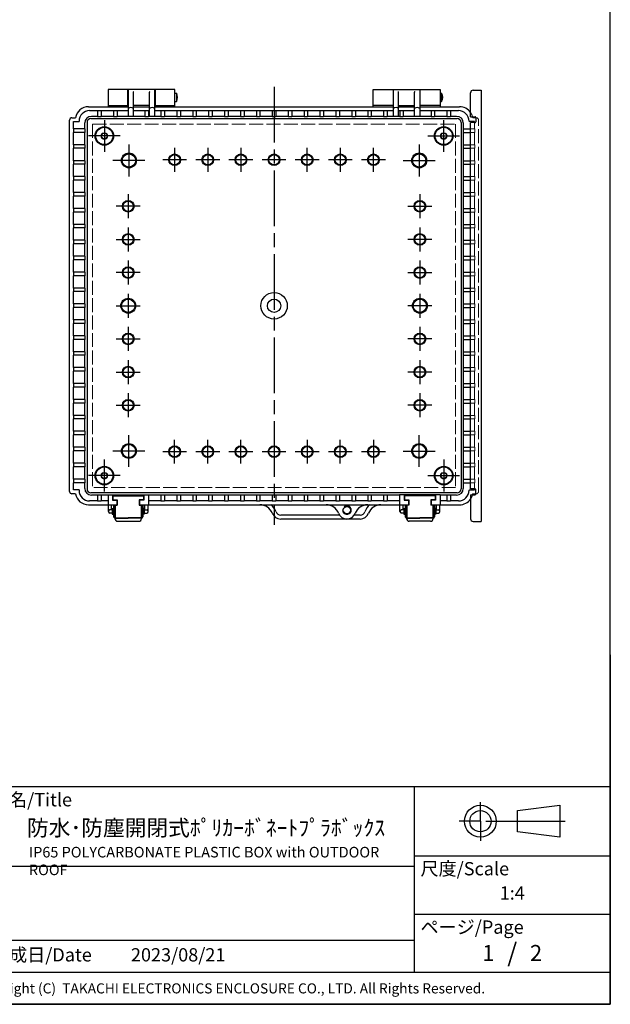
# Model space of a CAD drawing. Units: millimetres. Extents: x 0 to 3274, y 0 to 1120.
# Drawn here: x 1166 to 1612, y 0 to 742 of the extents above; entities that cross this region are included whole.
import ezdxf
from ezdxf.enums import TextEntityAlignment as Align

# ---------------------------------------------------------------- set-up
doc = ezdxf.new("R2010")
doc.units = ezdxf.units.MM
doc.header["$LTSCALE"] = 3.5
for name, pattern in [('AM_ISO02W050x2', [3.75, 3, -0.75]), ('AM_ISO08W050', [18, 12, -1.5, 3, -1.5]), ('gen7a', [6.875, 4.75, -0.875, 0.375, -0.875])]:
    doc.linetypes.add(name, pattern=pattern)
doc.layers.add('7A', color=4, linetype='gen7a')
doc.layers.add('RAHM2', color=1, linetype='Continuous')
for name, color, linetype, lineweight in [('AM_7', 4, 'AM_ISO08W050', 25), ('ﾄｯﾌﾟｶﾊﾞｰ', 7, 'Continuous', 25), ('ﾄｯﾌﾟｶﾊﾞｰ0', 7, 'AM_ISO02W050x2', 13), ('ﾎﾞﾃﾞｨｰ', 2, 'Continuous', 25), ('ﾎﾞﾃﾞｨｰ0', 2, 'AM_ISO02W050x2', 13), ('ﾗｯﾁ', 3, 'Continuous', 25), ('ﾗｯﾁ金具', 6, 'Continuous', 25), ('ﾙｰﾌ', 7, 'Continuous', 25)]:
    doc.layers.add(name, color=color, linetype=linetype, lineweight=lineweight)
doc.styles.get("Standard").update_dxf_attribs({"font": 'ISOCP.SHX', "bigfont": 'EXTFONT.SHX'})
doc.styles.add('takachi1', font='MS PGothic.ttf', dxfattribs={"height": 2.5})

# ---------------------------------------------------------------- blocks, each defined once
blk = doc.blocks.new('TK-A3')
blk.add_lwpolyline([(0, 0), (403, 0), (403, 280), (0, 280)], close=True)
blk = doc.blocks.new('TK-仕様書(和英併記)_221115')
for p, q in [((0, 41), (-193, 41)), ((-37, 41), (-37, 6)), ((0, 41), (0, 0)), ((-17.5, 36.5), (-9.5, 37.5)), ((-9.5, 37.5), (-9.5, 31.5)), ((-17.5, 32.5), (-17.5, 36.5)), ((-9.5, 31.5), (-17.5, 32.5)), ((-37, 28), (0, 28)), ((-193, 26), (-37, 26)), ((-37, 17), (0, 17)), ((-37, 12), (-193, 12)), ((0, 6), (-193, 6)), ((0, 0), (-193, 0))]:
    blk.add_line(p, q)
for radius in [3, 2]:
    blk.add_circle((-24.5, 34.5), radius)
at = {"layer": '7A'}
for p, q in [((-24.5, 34.5), (-24.5, 38.07)), ((-24.5, 34.5), (-28.5, 34.5)), ((-24.5, 34.5), (-24.5, 30.79)), ((-23.5, 34.5), (-8.5, 34.5))]:
    blk.add_line(p, q, dxfattribs=at)
at = {"insert": (-190, 3), "char_height": 1.9, "attachment_point": 4}
blk.add_mtext_dynamic_manual_height_columns('{\\fMS PGothic|b0|i0|c128|p50;本図面の著作権は株式会社タカチ電機工業に帰属します。\\fMS PGothic|b0|i0|c0|p50; / Copyright (C)\\~ TAKACHI ELECTRONICS \\fMS PGothic|b0|i0|c128|p50;ENCLOSURE CO., LTD. All Rights Reserved.}', width=170.539, gutter_width=15, heights=[0], dxfattribs=at)
for tag, height, p in [('品名', 3, (-110, 33.25)), ('TITLE', 2.5, (-110, 28.25)), ('型番', 3, (-110, 16.84))]:
    blk.add_attdef(tag, text='', height=height).set_placement(p, align=Align.MIDDLE_LEFT)
for tag, height, p in [('GEN-TITLE-SCA', 2.5, (-18.5, 20.65)), ('承認', 2.5, (-180.72, 16.84)), ('検図', 2.5, (-155.5, 16.84)), ('製図', 2.5, (-130.5, 16.84)), ('ページNO.', 3, (-23, 9.29)), ('総ページ数', 3, (-14, 9.29)), ('部品サイズ', 2.5, (-155.5, 9)), ('GEN-TITLE-DAT', 2.5, (-81.5, 9))]:
    blk.add_attdef(tag, text='', height=height).set_placement(p, align=Align.MIDDLE)
at = {"layer": 'RAHM2', "char_height": 2.5}
for s, insert, width, attachment_point in [('品名/Title', (-116.8, 39.8), 90, 1), ('尺度/Scale', (-35.8, 26.8), 20, 1), ('ページ/Page', (-35.8, 15.8), 20, 1), ('作成日/Date', (-116.8, 9), 17.8487, 4)]:
    blk.add_mtext(s, dxfattribs=dict(at, insert=insert, width=width, attachment_point=attachment_point))
at = {"layer": 'RAHM2', "color": 0, "insert": (-18.5, 9.29), "char_height": 3.5, "width": 4.4699, "attachment_point": 5}
blk.add_mtext('/', dxfattribs=at)

msp = doc.modelspace()

# ---------------------------------------------------------------- linework, layer by layer
at = {"color": 7}
msp.add_line((1612, 263.394), (1612, 164), dxfattribs=at)
at = {"layer": 'AM_7'}
for p, q in [((1358.326, 691.513), (1358.326, 361.513)), ((1230.326, 666.513), (1230.326, 642.513)), ((1486.326, 642.513), (1486.326, 666.513)), ((1242.326, 654.513), (1218.326, 654.513)), ((1474.326, 654.513), (1498.326, 654.513)), ((1248.826, 648.013), (1248.826, 624.013)), ((1467.826, 648.013), (1467.826, 624.013)), ((1283.326, 645.513), (1283.326, 627.513)), ((1308.326, 645.513), (1308.326, 627.513)), ((1333.326, 645.513), (1333.326, 627.513)), ((1383.326, 627.513), (1383.326, 645.513)), ((1408.326, 645.513), (1408.326, 627.513)), ((1433.326, 627.513), (1433.326, 645.513)), ((1260.826, 636.013), (1236.826, 636.013)), ((1292.326, 636.513), (1274.326, 636.513)), ((1317.326, 636.513), (1299.326, 636.513)), ((1342.326, 636.513), (1324.326, 636.513)), ((1367.326, 636.513), (1349.326, 636.513)), ((1392.326, 636.513), (1374.326, 636.513)), ((1417.326, 636.513), (1399.326, 636.513)), ((1442.326, 636.513), (1424.326, 636.513)), ((1455.826, 636.013), (1479.826, 636.013)), ((1248.326, 610.513), (1248.326, 592.513)), ((1468.326, 610.513), (1468.326, 592.513)), ((1257.326, 601.513), (1239.326, 601.513)), ((1459.326, 601.513), (1477.326, 601.513)), ((1248.326, 585.513), (1248.326, 567.513)), ((1468.326, 585.513), (1468.326, 567.513)), ((1239.326, 576.513), (1257.326, 576.513)), ((1477.326, 576.513), (1459.326, 576.513)), ((1248.326, 560.513), (1248.326, 542.513)), ((1468.326, 560.513), (1468.326, 542.513)), ((1257.326, 551.513), (1239.326, 551.513)), ((1459.326, 551.513), (1477.326, 551.513)), ((1248.326, 535.513), (1248.326, 517.513)), ((1468.326, 535.513), (1468.326, 517.513)), ((1239.326, 526.513), (1257.326, 526.513)), ((1477.326, 526.513), (1459.326, 526.513)), ((1248.326, 510.513), (1248.326, 492.513)), ((1468.326, 510.513), (1468.326, 492.513)), ((1239.326, 501.513), (1257.326, 501.513)), ((1477.326, 501.513), (1459.326, 501.513)), ((1248.326, 485.513), (1248.326, 467.513)), ((1468.326, 485.513), (1468.326, 467.513)), ((1239.326, 476.513), (1257.326, 476.513)), ((1477.326, 476.513), (1459.326, 476.513)), ((1248.326, 460.513), (1248.326, 442.513)), ((1468.326, 460.513), (1468.326, 442.513)), ((1239.326, 451.513), (1257.326, 451.513)), ((1477.326, 451.513), (1459.326, 451.513)), ((1248.826, 405.013), (1248.826, 429.013)), ((1283.326, 407.513), (1283.326, 425.513)), ((1308.326, 407.513), (1308.326, 425.513)), ((1333.326, 407.513), (1333.326, 425.513)), ((1383.326, 425.513), (1383.326, 407.513)), ((1408.326, 407.513), (1408.326, 425.513)), ((1433.326, 425.513), (1433.326, 407.513)), ((1467.826, 405.013), (1467.826, 429.013)), ((1260.826, 417.013), (1236.826, 417.013)), ((1292.326, 416.513), (1274.326, 416.513)), ((1317.326, 416.513), (1299.326, 416.513)), ((1342.326, 416.513), (1324.326, 416.513)), ((1367.326, 416.513), (1349.326, 416.513)), ((1392.326, 416.513), (1374.326, 416.513)), ((1417.326, 416.513), (1399.326, 416.513)), ((1442.326, 416.513), (1424.326, 416.513)), ((1455.826, 417.013), (1479.826, 417.013)), ((1230.326, 386.513), (1230.326, 410.513)), ((1486.326, 410.513), (1486.326, 386.513)), ((1242.326, 398.513), (1218.326, 398.513)), ((1474.326, 398.513), (1498.326, 398.513))]:
    msp.add_line(p, q, dxfattribs=at)
at = {"layer": 'ﾄｯﾌﾟｶﾊﾞｰ'}
for p, q in [((1248.076, 689.513), (1233.076, 689.513)), ((1233.076, 689.513), (1233.076, 676.513)), ((1248.076, 676.513), (1248.076, 689.513)), ((1283.576, 689.513), (1268.576, 689.513)), ((1268.576, 689.513), (1268.576, 676.513)), ((1283.576, 676.513), (1283.576, 689.513)), ((1433.076, 676.513), (1433.076, 689.513)), ((1433.076, 689.513), (1448.076, 689.513)), ((1448.076, 689.513), (1448.076, 676.513)), ((1468.576, 676.513), (1468.576, 689.513)), ((1468.576, 689.513), (1483.576, 689.513)), ((1483.576, 689.513), (1483.576, 676.513)), ((1233.076, 677.513), (1248.076, 677.513)), ((1268.576, 677.513), (1283.576, 677.513)), ((1448.076, 677.513), (1433.076, 677.513)), ((1483.576, 677.513), (1468.576, 677.513)), ((1393.326, 368.763), (1363.326, 368.763)), ((1393.326, 365.763), (1363.326, 365.763)), ((1407.713, 368.763), (1393.326, 368.763)), ((1423.326, 365.763), (1393.326, 365.763)), ((1423.326, 368.763), (1418.938, 368.763))]:
    msp.add_line(p, q, dxfattribs=at)
for centre, radius, start, end in [((1347.687, 366.513), 10, 20.990243, 90), ((1347.687, 366.513), 13, 20.990243, 50.284863), ((1363.326, 372.513), 3.75, 200.990243, 270), ((1423.326, 372.513), 3.75, 270, 339.009757), ((1438.964, 366.513), 13, 129.715137, 159.009757), ((1438.964, 366.513), 10, 90, 159.009757), ((1363.326, 372.513), 6.75, 200.990243, 270), ((1423.326, 372.513), 6.75, 270, 339.009757)]:
    msp.add_arc(centre, radius, start, end, dxfattribs=at)
at = {"layer": 'ﾄｯﾌﾟｶﾊﾞｰ0'}
msp.add_circle((1413.326, 372.513), 3.25, dxfattribs=at)
at = {"layer": 'ﾎﾞﾃﾞｨｰ'}
for p, q in [((1248.326, 685.513), (1248.076, 685.513)), ((1268.326, 689.513), (1248.326, 689.513)), ((1248.326, 689.513), (1248.326, 669.121)), ((1252.228, 687.81), (1252.126, 687.949)), ((1252.326, 669.121), (1252.326, 687.513)), ((1264.326, 669.444), (1264.326, 687.513)), ((1264.326, 669.121), (1264.326, 687.513)), ((1264.424, 687.81), (1264.526, 687.949)), ((1268.326, 669.121), (1268.326, 689.513)), ((1268.576, 685.513), (1268.326, 685.513)), ((1283.576, 686.663), (1284.676, 686.663)), ((1284.676, 686.663), (1284.676, 680.363)), ((1448.076, 685.513), (1448.326, 685.513)), ((1448.326, 669.121), (1448.326, 689.513)), ((1448.326, 689.513), (1468.326, 689.513)), ((1452.228, 687.81), (1452.126, 687.949)), ((1452.326, 669.444), (1452.326, 687.513)), ((1452.326, 669.121), (1452.326, 687.513)), ((1464.326, 669.121), (1464.326, 687.513)), ((1464.424, 687.81), (1464.526, 687.949)), ((1468.326, 689.513), (1468.326, 669.121)), ((1468.326, 685.513), (1468.576, 685.513)), ((1483.576, 686.663), (1484.676, 686.663)), ((1484.676, 686.663), (1484.676, 680.363)), ((1218.326, 676.513), (1248.326, 676.513)), ((1248.326, 681.513), (1248.076, 681.513)), ((1264.326, 677.513), (1252.326, 677.513)), ((1252.326, 676.513), (1264.326, 676.513)), ((1268.576, 681.513), (1268.326, 681.513)), ((1268.326, 676.513), (1448.326, 676.513)), ((1283.576, 680.363), (1284.676, 680.363)), ((1448.076, 681.513), (1448.326, 681.513)), ((1452.326, 677.513), (1464.326, 677.513)), ((1452.326, 676.513), (1464.326, 676.513)), ((1468.326, 681.513), (1468.576, 681.513)), ((1468.326, 676.513), (1498.326, 676.513)), ((1483.576, 680.363), (1484.676, 680.363)), ((1205.876, 668.263), (1208.48, 668.263)), ((1219.233, 673.607), (1225.176, 673.607)), ((1225.176, 669.27), (1220.569, 669.27)), ((1225.176, 673.712), (1227.876, 673.712)), ((1225.176, 673.712), (1225.176, 669.228)), ((1225.176, 669.228), (1227.876, 669.228)), ((1227.876, 673.712), (1227.876, 669.228)), ((1227.876, 673.607), (1237.176, 673.607)), ((1237.176, 669.27), (1227.876, 669.27)), ((1237.176, 673.712), (1239.876, 673.712)), ((1237.176, 673.712), (1237.176, 669.228)), ((1237.176, 669.228), (1239.876, 669.228)), ((1239.876, 673.712), (1239.876, 669.228)), ((1239.876, 673.607), (1248.326, 673.607)), ((1248.326, 669.27), (1239.876, 669.27)), ((1252.326, 669.121), (1248.326, 669.121)), ((1252.326, 673.607), (1260.826, 673.607)), ((1260.826, 669.27), (1252.326, 669.27)), ((1260.826, 673.712), (1263.526, 673.712)), ((1260.826, 673.712), (1260.826, 669.228)), ((1260.826, 669.228), (1263.526, 669.228)), ((1263.526, 673.712), (1263.526, 669.228)), ((1263.526, 673.607), (1264.326, 673.607)), ((1264.326, 669.27), (1263.526, 669.27)), ((1268.326, 669.121), (1264.326, 669.121)), ((1268.326, 673.607), (1272.976, 673.607)), ((1272.976, 669.27), (1268.326, 669.27)), ((1272.976, 673.712), (1275.676, 673.712)), ((1272.976, 673.712), (1272.976, 669.228)), ((1272.976, 669.228), (1275.676, 669.228)), ((1275.676, 673.712), (1275.676, 669.228)), ((1275.676, 673.607), (1284.976, 673.607)), ((1284.976, 669.27), (1275.676, 669.27)), ((1284.976, 673.712), (1287.676, 673.712)), ((1284.976, 673.712), (1284.976, 669.228)), ((1284.976, 669.228), (1287.676, 669.228)), ((1287.676, 673.712), (1287.676, 669.228)), ((1287.676, 673.607), (1296.976, 673.607)), ((1296.976, 669.27), (1287.676, 669.27)), ((1296.976, 673.712), (1299.676, 673.712)), ((1296.976, 673.712), (1296.976, 669.228)), ((1296.976, 669.228), (1299.676, 669.228)), ((1299.676, 673.712), (1299.676, 669.228)), ((1299.676, 673.607), (1308.976, 673.607)), ((1308.976, 669.27), (1299.676, 669.27)), ((1308.976, 673.712), (1311.676, 673.712)), ((1308.976, 673.712), (1308.976, 669.228)), ((1308.976, 669.228), (1311.676, 669.228)), ((1311.676, 673.712), (1311.676, 669.228)), ((1311.676, 673.607), (1320.976, 673.607)), ((1320.976, 669.27), (1311.676, 669.27)), ((1320.976, 673.712), (1323.676, 673.712)), ((1320.976, 673.712), (1320.976, 669.228)), ((1320.976, 669.228), (1323.676, 669.228)), ((1323.676, 673.712), (1323.676, 669.228)), ((1323.676, 673.607), (1332.976, 673.607)), ((1332.976, 669.27), (1323.676, 669.27)), ((1332.976, 673.712), (1335.676, 673.712)), ((1332.976, 673.712), (1332.976, 669.228)), ((1332.976, 669.228), (1335.676, 669.228)), ((1335.676, 673.712), (1335.676, 669.228)), ((1335.676, 673.607), (1344.976, 673.607)), ((1344.976, 669.27), (1335.676, 669.27)), ((1344.976, 673.712), (1347.676, 673.712)), ((1344.976, 673.712), (1344.976, 669.228)), ((1344.976, 669.228), (1347.676, 669.228)), ((1347.676, 673.712), (1347.676, 669.228)), ((1347.676, 673.607), (1356.976, 673.607)), ((1356.976, 669.27), (1347.676, 669.27)), ((1356.976, 673.712), (1359.676, 673.712)), ((1356.976, 673.712), (1356.976, 669.228)), ((1356.976, 669.228), (1359.676, 669.228)), ((1359.676, 673.712), (1359.676, 669.228)), ((1359.676, 673.607), (1368.976, 673.607)), ((1368.976, 669.27), (1359.676, 669.27)), ((1368.976, 673.712), (1371.676, 673.712)), ((1368.976, 673.712), (1368.976, 669.228)), ((1368.976, 669.228), (1371.676, 669.228)), ((1371.676, 673.712), (1371.676, 669.228)), ((1371.676, 673.607), (1380.976, 673.607)), ((1380.976, 669.27), (1371.676, 669.27)), ((1380.976, 673.712), (1383.676, 673.712)), ((1380.976, 673.712), (1380.976, 669.228)), ((1380.976, 669.228), (1383.676, 669.228)), ((1383.676, 673.712), (1383.676, 669.228)), ((1383.676, 673.607), (1392.976, 673.607)), ((1392.976, 669.27), (1383.676, 669.27)), ((1392.976, 673.712), (1395.676, 673.712)), ((1392.976, 673.712), (1392.976, 669.228)), ((1392.976, 669.228), (1395.676, 669.228)), ((1395.676, 673.712), (1395.676, 669.228)), ((1395.676, 673.607), (1404.976, 673.607)), ((1404.976, 669.27), (1395.676, 669.27)), ((1404.976, 673.712), (1407.676, 673.712)), ((1404.976, 673.712), (1404.976, 669.228)), ((1404.976, 669.228), (1407.676, 669.228)), ((1407.676, 673.712), (1407.676, 669.228)), ((1407.676, 673.607), (1416.976, 673.607)), ((1416.976, 669.27), (1407.676, 669.27)), ((1416.976, 673.712), (1419.676, 673.712)), ((1416.976, 673.712), (1416.976, 669.228)), ((1416.976, 669.228), (1419.676, 669.228)), ((1419.676, 673.712), (1419.676, 669.228)), ((1419.676, 673.607), (1428.976, 673.607)), ((1428.976, 669.27), (1419.676, 669.27)), ((1428.976, 673.712), (1431.676, 673.712)), ((1428.976, 673.712), (1428.976, 669.228)), ((1428.976, 669.228), (1431.676, 669.228)), ((1431.676, 673.712), (1431.676, 669.228)), ((1431.676, 673.607), (1440.976, 673.607)), ((1440.976, 669.27), (1431.676, 669.27)), ((1440.976, 673.712), (1443.676, 673.712)), ((1440.976, 673.712), (1440.976, 669.228)), ((1440.976, 669.228), (1443.676, 669.228)), ((1443.676, 673.712), (1443.676, 669.228)), ((1443.676, 673.607), (1448.326, 673.607)), ((1448.326, 669.27), (1443.676, 669.27)), ((1452.326, 669.121), (1448.326, 669.121)), ((1452.326, 673.607), (1453.126, 673.607)), ((1453.126, 669.27), (1452.326, 669.27)), ((1453.126, 673.712), (1455.826, 673.712)), ((1453.126, 673.712), (1453.126, 669.228)), ((1453.126, 669.228), (1455.826, 669.228)), ((1455.826, 673.712), (1455.826, 669.228)), ((1455.826, 673.607), (1464.326, 673.607)), ((1464.326, 669.27), (1455.826, 669.27)), ((1468.326, 669.121), (1464.326, 669.121)), ((1468.326, 673.607), (1476.776, 673.607)), ((1476.776, 669.27), (1468.326, 669.27)), ((1476.776, 673.712), (1479.476, 673.712)), ((1476.776, 673.712), (1476.776, 669.228)), ((1476.776, 669.228), (1479.476, 669.228)), ((1479.476, 673.712), (1479.476, 669.228)), ((1479.476, 673.607), (1488.776, 673.607)), ((1488.776, 669.27), (1479.476, 669.27)), ((1488.776, 673.712), (1491.476, 673.712)), ((1488.776, 673.712), (1488.776, 669.228)), ((1488.776, 669.228), (1491.476, 669.228)), ((1491.476, 673.712), (1491.476, 669.228)), ((1491.476, 673.607), (1497.419, 673.607)), ((1496.083, 669.27), (1491.476, 669.27)), ((1510.531, 668.263), (1508.172, 668.263)), ((1204.126, 386.513), (1204.126, 666.513)), ((1207.033, 665.263), (1211.233, 665.263)), ((1207.033, 659.863), (1207.033, 665.263)), ((1211.233, 665.607), (1211.233, 665.263)), ((1215.569, 659.863), (1215.569, 664.27)), ((1217.226, 664.613), (1217.226, 388.413)), ((1220.226, 667.613), (1496.426, 667.613)), ((1499.426, 664.613), (1499.426, 388.413)), ((1501.083, 664.27), (1501.083, 659.863)), ((1505.419, 665.607), (1505.419, 665.263)), ((1509.619, 665.263), (1505.419, 665.263)), ((1509.619, 664.513), (1509.619, 665.263)), ((1206.928, 659.863), (1206.928, 657.163)), ((1215.612, 659.863), (1206.928, 659.863)), ((1215.612, 657.163), (1206.928, 657.163)), ((1207.033, 647.863), (1207.033, 657.163)), ((1215.569, 647.863), (1215.569, 657.163)), ((1215.612, 659.863), (1215.612, 657.163)), ((1501.04, 659.863), (1501.04, 657.163)), ((1501.04, 659.863), (1506.531, 659.863)), ((1501.04, 657.163), (1506.531, 657.163)), ((1501.083, 657.163), (1501.083, 647.863)), ((1206.928, 647.863), (1206.928, 645.163)), ((1215.612, 647.863), (1206.928, 647.863)), ((1215.612, 647.863), (1215.612, 645.163)), ((1501.04, 647.863), (1501.04, 645.163)), ((1501.04, 647.863), (1506.531, 647.863)), ((1215.612, 645.163), (1206.928, 645.163)), ((1207.033, 635.863), (1207.033, 645.163)), ((1215.569, 635.863), (1215.569, 645.163)), ((1501.04, 645.163), (1506.531, 645.163)), ((1501.083, 645.163), (1501.083, 635.863)), ((1206.928, 635.863), (1206.928, 633.163)), ((1215.612, 635.863), (1206.928, 635.863)), ((1215.612, 633.163), (1206.928, 633.163)), ((1207.033, 623.863), (1207.033, 633.163)), ((1215.569, 623.863), (1215.569, 633.163)), ((1215.612, 635.863), (1215.612, 633.163)), ((1501.04, 635.863), (1501.04, 633.163)), ((1501.04, 635.863), (1506.531, 635.863)), ((1501.04, 633.163), (1506.531, 633.163)), ((1501.083, 633.163), (1501.083, 623.863)), ((1206.928, 623.863), (1206.928, 621.163)), ((1215.612, 623.863), (1206.928, 623.863)), ((1215.612, 623.863), (1215.612, 621.163)), ((1501.04, 623.863), (1501.04, 621.163)), ((1501.04, 623.863), (1506.531, 623.863)), ((1215.612, 621.163), (1206.928, 621.163)), ((1207.033, 611.863), (1207.033, 621.163)), ((1215.569, 611.863), (1215.569, 621.163)), ((1501.04, 621.163), (1506.531, 621.163)), ((1501.083, 621.163), (1501.083, 611.863)), ((1206.928, 611.863), (1206.928, 609.163)), ((1215.612, 611.863), (1206.928, 611.863)), ((1215.612, 609.163), (1206.928, 609.163)), ((1207.033, 599.863), (1207.033, 609.163)), ((1215.569, 599.863), (1215.569, 609.163)), ((1215.612, 611.863), (1215.612, 609.163)), ((1501.04, 611.863), (1501.04, 609.163)), ((1501.04, 611.863), (1506.531, 611.863)), ((1501.04, 609.163), (1506.531, 609.163)), ((1501.083, 609.163), (1501.083, 599.863)), ((1206.928, 599.863), (1206.928, 597.163)), ((1215.612, 599.863), (1206.928, 599.863)), ((1215.612, 597.163), (1206.928, 597.163)), ((1207.033, 587.863), (1207.033, 597.163)), ((1215.569, 587.863), (1215.569, 597.163)), ((1215.612, 599.863), (1215.612, 597.163)), ((1501.04, 599.863), (1501.04, 597.163)), ((1501.04, 599.863), (1506.531, 599.863)), ((1501.04, 597.163), (1506.531, 597.163)), ((1501.083, 597.163), (1501.083, 587.863)), ((1206.928, 587.863), (1206.928, 585.163)), ((1215.612, 587.863), (1206.928, 587.863)), ((1215.612, 587.863), (1215.612, 585.163)), ((1501.04, 587.863), (1501.04, 585.163)), ((1501.04, 587.863), (1506.531, 587.863)), ((1215.612, 585.163), (1206.928, 585.163)), ((1207.033, 575.863), (1207.033, 585.163)), ((1215.569, 575.863), (1215.569, 585.163)), ((1501.04, 585.163), (1506.531, 585.163)), ((1501.083, 585.163), (1501.083, 575.863)), ((1206.928, 575.863), (1206.928, 573.163)), ((1215.612, 575.863), (1206.928, 575.863)), ((1215.612, 573.163), (1206.928, 573.163)), ((1207.033, 563.863), (1207.033, 573.163)), ((1215.569, 563.863), (1215.569, 573.163)), ((1215.612, 575.863), (1215.612, 573.163)), ((1501.04, 575.863), (1501.04, 573.163)), ((1501.04, 575.863), (1506.531, 575.863)), ((1501.04, 573.163), (1506.531, 573.163)), ((1501.083, 573.163), (1501.083, 563.863)), ((1206.928, 563.863), (1206.928, 561.163)), ((1215.612, 563.863), (1206.928, 563.863)), ((1215.612, 561.163), (1206.928, 561.163)), ((1207.033, 551.863), (1207.033, 561.163)), ((1215.569, 551.863), (1215.569, 561.163)), ((1215.612, 563.863), (1215.612, 561.163)), ((1501.04, 563.863), (1501.04, 561.163)), ((1501.04, 563.863), (1506.531, 563.863)), ((1501.04, 561.163), (1506.531, 561.163)), ((1501.083, 561.163), (1501.083, 551.863)), ((1206.928, 551.863), (1206.928, 549.163)), ((1215.612, 551.863), (1206.928, 551.863)), ((1215.612, 551.863), (1215.612, 549.163)), ((1501.04, 551.863), (1501.04, 549.163)), ((1501.04, 551.863), (1506.531, 551.863)), ((1215.612, 549.163), (1206.928, 549.163)), ((1207.033, 539.863), (1207.033, 549.163)), ((1215.569, 539.863), (1215.569, 549.163)), ((1501.04, 549.163), (1506.531, 549.163)), ((1501.083, 549.163), (1501.083, 539.863)), ((1206.928, 539.863), (1206.928, 537.163)), ((1215.612, 539.863), (1206.928, 539.863)), ((1215.612, 537.163), (1206.928, 537.163)), ((1207.033, 527.863), (1207.033, 537.163)), ((1215.569, 527.863), (1215.569, 537.163)), ((1215.612, 539.863), (1215.612, 537.163)), ((1501.04, 539.863), (1501.04, 537.163)), ((1501.04, 539.863), (1506.531, 539.863)), ((1501.04, 537.163), (1506.531, 537.163)), ((1501.083, 537.163), (1501.083, 527.863)), ((1206.928, 527.863), (1206.928, 525.163)), ((1215.612, 527.863), (1206.928, 527.863)), ((1215.612, 527.863), (1215.612, 525.163)), ((1501.04, 527.863), (1501.04, 525.163)), ((1501.04, 527.863), (1506.531, 527.863)), ((1215.612, 525.163), (1206.928, 525.163)), ((1207.033, 515.863), (1207.033, 525.163)), ((1215.569, 515.863), (1215.569, 525.163)), ((1501.04, 525.163), (1506.531, 525.163)), ((1501.083, 525.163), (1501.083, 515.863)), ((1206.928, 515.863), (1206.928, 513.163)), ((1215.612, 515.863), (1206.928, 515.863)), ((1215.612, 513.163), (1206.928, 513.163)), ((1207.033, 503.863), (1207.033, 513.163)), ((1215.569, 503.863), (1215.569, 513.163)), ((1215.612, 515.863), (1215.612, 513.163)), ((1501.04, 515.863), (1501.04, 513.163)), ((1501.04, 515.863), (1506.531, 515.863)), ((1501.04, 513.163), (1506.531, 513.163)), ((1501.083, 513.163), (1501.083, 503.863)), ((1206.928, 503.863), (1206.928, 501.163)), ((1215.612, 503.863), (1206.928, 503.863)), ((1215.612, 501.163), (1206.928, 501.163)), ((1207.033, 491.863), (1207.033, 501.163)), ((1215.569, 491.863), (1215.569, 501.163)), ((1215.612, 503.863), (1215.612, 501.163)), ((1501.04, 503.863), (1501.04, 501.163)), ((1501.04, 503.863), (1506.531, 503.863)), ((1501.04, 501.163), (1506.531, 501.163)), ((1501.083, 501.163), (1501.083, 491.863)), ((1206.928, 491.863), (1206.928, 489.163)), ((1215.612, 491.863), (1206.928, 491.863)), ((1215.612, 491.863), (1215.612, 489.163)), ((1501.04, 491.863), (1501.04, 489.163)), ((1501.04, 491.863), (1506.531, 491.863)), ((1215.612, 489.163), (1206.928, 489.163)), ((1207.033, 479.863), (1207.033, 489.163)), ((1215.569, 479.863), (1215.569, 489.163)), ((1501.04, 489.163), (1506.531, 489.163)), ((1501.083, 489.163), (1501.083, 479.863)), ((1206.928, 479.863), (1206.928, 477.163)), ((1215.612, 479.863), (1206.928, 479.863)), ((1215.612, 477.163), (1206.928, 477.163)), ((1207.033, 467.863), (1207.033, 477.163)), ((1215.569, 467.863), (1215.569, 477.163)), ((1215.612, 479.863), (1215.612, 477.163)), ((1501.04, 479.863), (1501.04, 477.163)), ((1501.04, 479.863), (1506.531, 479.863)), ((1501.04, 477.163), (1506.531, 477.163)), ((1501.083, 477.163), (1501.083, 467.863)), ((1206.928, 467.863), (1206.928, 465.163)), ((1215.612, 467.863), (1206.928, 467.863)), ((1215.612, 467.863), (1215.612, 465.163)), ((1501.04, 467.863), (1501.04, 465.163)), ((1501.04, 467.863), (1506.531, 467.863)), ((1215.612, 465.163), (1206.928, 465.163)), ((1207.033, 455.863), (1207.033, 465.163)), ((1215.569, 455.863), (1215.569, 465.163)), ((1501.04, 465.163), (1506.531, 465.163)), ((1501.083, 465.163), (1501.083, 455.863)), ((1206.928, 455.863), (1206.928, 453.163)), ((1215.612, 455.863), (1206.928, 455.863)), ((1215.612, 453.163), (1206.928, 453.163)), ((1207.033, 443.863), (1207.033, 453.163)), ((1215.569, 443.863), (1215.569, 453.163)), ((1215.612, 455.863), (1215.612, 453.163)), ((1501.04, 455.863), (1501.04, 453.163)), ((1501.04, 455.863), (1506.531, 455.863)), ((1501.04, 453.163), (1506.531, 453.163)), ((1501.083, 453.163), (1501.083, 443.863)), ((1206.928, 443.863), (1206.928, 441.163)), ((1215.612, 443.863), (1206.928, 443.863)), ((1215.612, 441.163), (1206.928, 441.163)), ((1207.033, 431.863), (1207.033, 441.163)), ((1215.569, 431.863), (1215.569, 441.163)), ((1215.612, 443.863), (1215.612, 441.163)), ((1501.04, 443.863), (1501.04, 441.163)), ((1501.04, 443.863), (1506.531, 443.863)), ((1501.04, 441.163), (1506.531, 441.163)), ((1501.083, 441.163), (1501.083, 431.863)), ((1206.928, 431.863), (1206.928, 429.163)), ((1215.612, 431.863), (1206.928, 431.863)), ((1215.612, 431.863), (1215.612, 429.163)), ((1501.04, 431.863), (1501.04, 429.163)), ((1501.04, 431.863), (1506.531, 431.863)), ((1215.612, 429.163), (1206.928, 429.163)), ((1207.033, 419.863), (1207.033, 429.163)), ((1215.569, 419.863), (1215.569, 429.163)), ((1501.04, 429.163), (1506.531, 429.163)), ((1501.083, 429.163), (1501.083, 419.863)), ((1206.928, 419.863), (1206.928, 417.163)), ((1215.612, 419.863), (1206.928, 419.863)), ((1215.612, 417.163), (1206.928, 417.163)), ((1207.033, 407.863), (1207.033, 417.163)), ((1215.569, 407.863), (1215.569, 417.163)), ((1215.612, 419.863), (1215.612, 417.163)), ((1501.04, 419.863), (1501.04, 417.163)), ((1501.04, 419.863), (1506.531, 419.863)), ((1501.04, 417.163), (1506.531, 417.163)), ((1501.083, 417.163), (1501.083, 407.863)), ((1206.928, 407.863), (1206.928, 405.163)), ((1215.612, 407.863), (1206.928, 407.863)), ((1215.612, 405.163), (1206.928, 405.163)), ((1207.033, 395.863), (1207.033, 405.163)), ((1215.569, 395.863), (1215.569, 405.163)), ((1215.612, 407.863), (1215.612, 405.163)), ((1501.04, 407.863), (1501.04, 405.163)), ((1501.04, 407.863), (1506.531, 407.863)), ((1501.04, 405.163), (1506.531, 405.163)), ((1501.083, 405.163), (1501.083, 395.863)), ((1206.928, 395.863), (1206.928, 393.163)), ((1215.612, 395.863), (1206.928, 395.863)), ((1215.612, 395.863), (1215.612, 393.163)), ((1501.04, 395.863), (1501.04, 393.163)), ((1501.04, 395.863), (1506.531, 395.863)), ((1215.612, 393.163), (1206.928, 393.163)), ((1207.033, 387.763), (1207.033, 393.163)), ((1211.233, 387.763), (1207.033, 387.763)), ((1211.233, 387.763), (1211.233, 387.42)), ((1215.569, 388.757), (1215.569, 393.163)), ((1501.04, 393.163), (1506.531, 393.163)), ((1501.083, 393.163), (1501.083, 388.757)), ((1505.419, 387.763), (1505.419, 387.42)), ((1505.419, 387.763), (1509.619, 387.763)), ((1509.619, 387.763), (1509.619, 388.513)), ((1208.48, 384.763), (1205.876, 384.763)), ((1225.176, 379.42), (1219.233, 379.42)), ((1496.426, 385.413), (1220.226, 385.413)), ((1225.176, 383.757), (1220.569, 383.757)), ((1227.876, 383.799), (1225.176, 383.799)), ((1225.176, 383.799), (1225.176, 379.315)), ((1227.876, 379.315), (1225.176, 379.315)), ((1227.876, 383.799), (1227.876, 379.315)), ((1233.076, 383.757), (1227.876, 383.757)), ((1233.076, 379.42), (1227.876, 379.42)), ((1233.076, 384.061), (1263.576, 384.061)), ((1233.076, 384.061), (1233.076, 376.513)), ((1236.576, 384.061), (1236.576, 380.013)), ((1236.576, 380.013), (1239.776, 380.013)), ((1239.776, 380.013), (1239.776, 376.513)), ((1260.076, 380.013), (1256.876, 380.013)), ((1256.876, 380.013), (1256.876, 376.513)), ((1260.076, 384.061), (1260.076, 380.013)), ((1263.576, 384.061), (1263.576, 376.513)), ((1272.976, 383.757), (1263.576, 383.757)), ((1272.976, 379.42), (1263.576, 379.42)), ((1275.676, 383.799), (1272.976, 383.799)), ((1272.976, 383.799), (1272.976, 379.315)), ((1275.676, 379.315), (1272.976, 379.315)), ((1275.676, 383.799), (1275.676, 379.315)), ((1284.976, 383.757), (1275.676, 383.757)), ((1284.976, 379.42), (1275.676, 379.42)), ((1287.676, 383.799), (1284.976, 383.799)), ((1284.976, 383.799), (1284.976, 379.315)), ((1287.676, 379.315), (1284.976, 379.315)), ((1287.676, 383.799), (1287.676, 379.315)), ((1296.976, 383.757), (1287.676, 383.757)), ((1296.976, 379.42), (1287.676, 379.42)), ((1299.676, 383.799), (1296.976, 383.799)), ((1296.976, 383.799), (1296.976, 379.315)), ((1299.676, 379.315), (1296.976, 379.315)), ((1299.676, 383.799), (1299.676, 379.315)), ((1308.976, 383.757), (1299.676, 383.757)), ((1308.976, 379.42), (1299.676, 379.42)), ((1311.676, 383.799), (1308.976, 383.799)), ((1308.976, 383.799), (1308.976, 379.315)), ((1311.676, 379.315), (1308.976, 379.315)), ((1311.676, 383.799), (1311.676, 379.315)), ((1320.976, 383.757), (1311.676, 383.757)), ((1320.976, 379.42), (1311.676, 379.42)), ((1323.676, 383.799), (1320.976, 383.799)), ((1320.976, 383.799), (1320.976, 379.315)), ((1323.676, 379.315), (1320.976, 379.315)), ((1323.676, 383.799), (1323.676, 379.315)), ((1332.976, 383.757), (1323.676, 383.757)), ((1332.976, 379.42), (1323.676, 379.42)), ((1335.676, 383.799), (1332.976, 383.799)), ((1332.976, 383.799), (1332.976, 379.315)), ((1335.676, 379.315), (1332.976, 379.315)), ((1335.676, 383.799), (1335.676, 379.315)), ((1344.976, 383.757), (1335.676, 383.757)), ((1344.976, 379.42), (1335.676, 379.42)), ((1347.676, 383.799), (1344.976, 383.799)), ((1344.976, 383.799), (1344.976, 379.315)), ((1347.676, 379.315), (1344.976, 379.315)), ((1347.676, 383.799), (1347.676, 379.315)), ((1356.976, 383.757), (1347.676, 383.757)), ((1356.976, 379.42), (1347.676, 379.42)), ((1359.676, 383.799), (1356.976, 383.799)), ((1356.976, 383.799), (1356.976, 379.315)), ((1359.676, 379.315), (1356.976, 379.315)), ((1359.676, 383.799), (1359.676, 379.315)), ((1368.976, 383.757), (1359.676, 383.757)), ((1368.976, 379.42), (1359.676, 379.42)), ((1371.676, 383.799), (1368.976, 383.799)), ((1368.976, 383.799), (1368.976, 379.315)), ((1371.676, 379.315), (1368.976, 379.315)), ((1371.676, 383.799), (1371.676, 379.315)), ((1380.976, 383.757), (1371.676, 383.757)), ((1380.976, 379.42), (1371.676, 379.42)), ((1383.676, 383.799), (1380.976, 383.799)), ((1380.976, 383.799), (1380.976, 379.315)), ((1383.676, 379.315), (1380.976, 379.315)), ((1383.676, 383.799), (1383.676, 379.315)), ((1392.976, 383.757), (1383.676, 383.757)), ((1392.976, 379.42), (1383.676, 379.42)), ((1395.676, 383.799), (1392.976, 383.799)), ((1392.976, 383.799), (1392.976, 379.315)), ((1395.676, 379.315), (1392.976, 379.315)), ((1395.676, 383.799), (1395.676, 379.315)), ((1404.976, 383.757), (1395.676, 383.757)), ((1404.976, 379.42), (1395.676, 379.42)), ((1407.676, 383.799), (1404.976, 383.799)), ((1404.976, 383.799), (1404.976, 379.315)), ((1407.676, 379.315), (1404.976, 379.315)), ((1407.676, 383.799), (1407.676, 379.315)), ((1416.976, 383.757), (1407.676, 383.757)), ((1416.976, 379.42), (1407.676, 379.42)), ((1419.676, 383.799), (1416.976, 383.799)), ((1416.976, 383.799), (1416.976, 379.315)), ((1419.676, 379.315), (1416.976, 379.315)), ((1419.676, 383.799), (1419.676, 379.315)), ((1428.976, 383.757), (1419.676, 383.757)), ((1428.976, 379.42), (1419.676, 379.42)), ((1431.676, 383.799), (1428.976, 383.799)), ((1428.976, 383.799), (1428.976, 379.315)), ((1431.676, 379.315), (1428.976, 379.315)), ((1431.676, 383.799), (1431.676, 379.315)), ((1440.976, 383.757), (1431.676, 383.757)), ((1440.976, 379.42), (1431.676, 379.42)), ((1443.676, 383.799), (1440.976, 383.799)), ((1440.976, 383.799), (1440.976, 379.315)), ((1443.676, 379.315), (1440.976, 379.315)), ((1443.676, 383.799), (1443.676, 379.315)), ((1453.076, 383.757), (1443.676, 383.757)), ((1453.076, 379.42), (1443.676, 379.42)), ((1453.076, 384.061), (1453.076, 376.513)), ((1483.576, 384.061), (1453.076, 384.061)), ((1456.576, 384.061), (1456.576, 380.013)), ((1456.576, 380.013), (1459.776, 380.013)), ((1459.776, 380.013), (1459.776, 376.513)), ((1480.076, 380.013), (1476.876, 380.013)), ((1476.876, 380.013), (1476.876, 376.513)), ((1480.076, 384.061), (1480.076, 380.013)), ((1483.576, 384.061), (1483.576, 376.513)), ((1488.776, 383.757), (1483.576, 383.757)), ((1488.776, 379.42), (1483.576, 379.42)), ((1491.476, 383.799), (1488.776, 383.799)), ((1488.776, 383.799), (1488.776, 379.315)), ((1491.476, 379.315), (1488.776, 379.315)), ((1491.476, 383.799), (1491.476, 379.315)), ((1496.083, 383.757), (1491.476, 383.757)), ((1497.419, 379.42), (1491.476, 379.42)), ((1508.172, 384.763), (1510.531, 384.763)), ((1218.326, 376.513), (1240.026, 376.513)), ((1256.626, 376.513), (1460.026, 376.513)), ((1476.626, 376.513), (1498.326, 376.513))]:
    msp.add_line(p, q, dxfattribs=at)
for centre, radius in [((1230.326, 654.513), 7), ((1230.326, 654.513), 6.5), ((1486.326, 654.513), 7), ((1486.326, 654.513), 6.5), ((1230.326, 654.513), 2.15), ((1486.326, 654.513), 2.15), ((1248.826, 636.013), 5.6), ((1248.826, 636.013), 5), ((1283.326, 636.513), 4.4), ((1283.326, 636.513), 3.9), ((1308.326, 636.513), 4.4), ((1308.326, 636.513), 3.9), ((1333.326, 636.513), 4.4), ((1333.326, 636.513), 3.9), ((1358.326, 636.513), 4.4), ((1358.326, 636.513), 3.9), ((1383.326, 636.513), 4.4), ((1383.326, 636.513), 3.9), ((1408.326, 636.513), 4.4), ((1408.326, 636.513), 3.9), ((1433.326, 636.513), 4.4), ((1433.326, 636.513), 3.9), ((1467.826, 636.013), 5.6), ((1467.826, 636.013), 5), ((1248.326, 601.513), 4.4), ((1248.326, 601.513), 3.9), ((1468.326, 601.513), 4.4), ((1468.326, 601.513), 3.9), ((1248.326, 576.513), 4.4), ((1248.326, 576.513), 3.9), ((1468.326, 576.513), 4.4), ((1468.326, 576.513), 3.9), ((1248.326, 551.513), 4.4), ((1248.326, 551.513), 3.9), ((1468.326, 551.513), 4.4), ((1468.326, 551.513), 3.9), ((1358.326, 526.513), 10), ((1248.326, 526.513), 5.6), ((1248.326, 526.513), 5), ((1358.326, 526.513), 5), ((1468.326, 526.513), 5.6), ((1468.326, 526.513), 5), ((1248.326, 501.513), 4.4), ((1248.326, 501.513), 3.9), ((1468.326, 501.513), 4.4), ((1468.326, 501.513), 3.9), ((1248.326, 476.513), 4.4), ((1248.326, 476.513), 3.9), ((1468.326, 476.513), 4.4), ((1468.326, 476.513), 3.9), ((1248.326, 451.513), 4.4), ((1248.326, 451.513), 3.9), ((1468.326, 451.513), 4.4), ((1468.326, 451.513), 3.9), ((1248.826, 417.013), 5.6), ((1248.826, 417.013), 5), ((1283.326, 416.513), 4.4), ((1283.326, 416.513), 3.9), ((1308.326, 416.513), 4.4), ((1308.326, 416.513), 3.9), ((1333.326, 416.513), 4.4), ((1333.326, 416.513), 3.9), ((1358.326, 416.513), 4.4), ((1358.326, 416.513), 3.9), ((1383.326, 416.513), 4.4), ((1383.326, 416.513), 3.9), ((1408.326, 416.513), 4.4), ((1408.326, 416.513), 3.9), ((1433.326, 416.513), 4.4), ((1433.326, 416.513), 3.9), ((1467.826, 417.013), 5.6), ((1467.826, 417.013), 5), ((1230.326, 398.513), 7), ((1230.326, 398.513), 6.5), ((1486.326, 398.513), 7), ((1486.326, 398.513), 6.5), ((1230.326, 398.513), 2.15), ((1486.326, 398.513), 2.15), ((1413.326, 372.513), 2.75)]:
    msp.add_circle(centre, radius, dxfattribs=at)
for centre, radius, start, end in [((1251.826, 687.513), 0.5, 0, 36.412409), ((1264.826, 687.513), 0.5, 143.587591, 180), ((1279.613, 683.513), 5.963, 328.109208, 31.890792), ((1451.826, 687.513), 0.5, 0, 36.412409), ((1464.826, 687.513), 0.5, 143.587591, 180), ((1479.613, 683.513), 5.963, 328.109208, 31.890792), ((1218.326, 666.513), 10, 90, 169.921342), ((1250.326, 672.799), 3.097, 49.773493, 130.226507), ((1266.326, 672.799), 3.097, 49.773493, 130.226507), ((1450.326, 672.799), 3.097, 49.773493, 130.226507), ((1466.326, 672.799), 3.097, 49.773493, 130.226507), ((1498.326, 666.513), 10, 34.865156, 90), ((1205.876, 666.513), 1.75, 90, 180), ((1219.233, 665.607), 8, 90, 180), ((1220.569, 664.27), 5, 90, 180), ((1496.083, 664.27), 5, 0, 90), ((1497.419, 665.607), 8, 0, 90), ((1498.326, 666.513), 10, 10.078658, 14.477512), ((1220.226, 664.613), 3, 90, 180), ((1496.426, 664.613), 3, 0, 90), ((1205.876, 386.513), 1.75, 180, 270), ((1219.233, 387.42), 8, 180, 270), ((1220.569, 388.757), 5, 180, 270), ((1220.226, 388.413), 3, 180, 270), ((1496.083, 388.757), 5, 270, 0), ((1496.426, 388.413), 3, 270, 0), ((1497.419, 387.42), 8, 270, 0), ((1218.326, 386.513), 10, 190.078658, 270), ((1498.326, 386.513), 10, 270, 325.134844), ((1498.326, 386.513), 10, 345.522488, 349.921342), ((1397.687, 366.513), 10, 20.990243, 90), ((1428.964, 366.513), 10, 90, 159.009757), ((1413.326, 372.513), 6.75, 200.990243, 339.009757)]:
    msp.add_arc(centre, radius, start, end, dxfattribs=at)
at = {"layer": 'ﾎﾞﾃﾞｨｰ0'}
for p, q in [((1510.776, 668.263), (1510.531, 668.263)), ((1221.376, 663.463), (1495.276, 663.463)), ((1221.376, 663.463), (1221.376, 389.563)), ((1495.276, 663.463), (1495.276, 389.563)), ((1509.619, 659.863), (1509.619, 664.513)), ((1512.526, 386.513), (1512.526, 666.513)), ((1506.531, 659.863), (1509.724, 659.863)), ((1506.531, 657.163), (1509.724, 657.163)), ((1509.619, 647.863), (1509.619, 657.163)), ((1509.724, 659.863), (1509.724, 657.163)), ((1506.531, 647.863), (1509.724, 647.863)), ((1509.724, 647.863), (1509.724, 645.163)), ((1506.531, 645.163), (1509.724, 645.163)), ((1509.619, 635.863), (1509.619, 645.163)), ((1506.531, 635.863), (1509.724, 635.863)), ((1506.531, 633.163), (1509.724, 633.163)), ((1509.619, 623.863), (1509.619, 633.163)), ((1509.724, 635.863), (1509.724, 633.163)), ((1506.531, 623.863), (1509.724, 623.863)), ((1509.724, 623.863), (1509.724, 621.163)), ((1506.531, 621.163), (1509.724, 621.163)), ((1509.619, 611.863), (1509.619, 621.163)), ((1506.531, 611.863), (1509.724, 611.863)), ((1506.531, 609.163), (1509.724, 609.163)), ((1509.619, 599.863), (1509.619, 609.163)), ((1509.724, 611.863), (1509.724, 609.163)), ((1506.531, 599.863), (1509.724, 599.863)), ((1506.531, 597.163), (1509.724, 597.163)), ((1509.619, 587.863), (1509.619, 597.163)), ((1509.724, 599.863), (1509.724, 597.163)), ((1506.531, 587.863), (1509.724, 587.863)), ((1509.724, 587.863), (1509.724, 585.163)), ((1506.531, 585.163), (1509.724, 585.163)), ((1509.619, 575.863), (1509.619, 585.163)), ((1506.531, 575.863), (1509.724, 575.863)), ((1506.531, 573.163), (1509.724, 573.163)), ((1509.619, 563.863), (1509.619, 573.163)), ((1509.724, 575.863), (1509.724, 573.163)), ((1506.531, 563.863), (1509.724, 563.863)), ((1506.531, 561.163), (1509.724, 561.163)), ((1509.619, 551.863), (1509.619, 561.163)), ((1509.724, 563.863), (1509.724, 561.163)), ((1506.531, 551.863), (1509.724, 551.863)), ((1509.724, 551.863), (1509.724, 549.163)), ((1506.531, 549.163), (1509.724, 549.163)), ((1509.619, 539.863), (1509.619, 549.163)), ((1506.531, 539.863), (1509.724, 539.863)), ((1506.531, 537.163), (1509.724, 537.163)), ((1509.619, 527.863), (1509.619, 537.163)), ((1509.724, 539.863), (1509.724, 537.163)), ((1506.531, 527.863), (1509.724, 527.863)), ((1509.724, 527.863), (1509.724, 525.163)), ((1506.531, 525.163), (1509.724, 525.163)), ((1509.619, 515.863), (1509.619, 525.163)), ((1506.531, 515.863), (1509.724, 515.863)), ((1506.531, 513.163), (1509.724, 513.163)), ((1509.619, 503.863), (1509.619, 513.163)), ((1509.724, 515.863), (1509.724, 513.163)), ((1506.531, 503.863), (1509.724, 503.863)), ((1506.531, 501.163), (1509.724, 501.163)), ((1509.619, 491.863), (1509.619, 501.163)), ((1509.724, 503.863), (1509.724, 501.163)), ((1506.531, 491.863), (1509.724, 491.863)), ((1509.724, 491.863), (1509.724, 489.163)), ((1506.531, 489.163), (1509.724, 489.163)), ((1509.619, 479.863), (1509.619, 489.163)), ((1506.531, 479.863), (1509.724, 479.863)), ((1506.531, 477.163), (1509.724, 477.163)), ((1509.619, 467.863), (1509.619, 477.163)), ((1509.724, 479.863), (1509.724, 477.163)), ((1506.531, 467.863), (1509.724, 467.863)), ((1509.724, 467.863), (1509.724, 465.163)), ((1506.531, 465.163), (1509.724, 465.163)), ((1509.619, 455.863), (1509.619, 465.163)), ((1506.531, 455.863), (1509.724, 455.863)), ((1506.531, 453.163), (1509.724, 453.163)), ((1509.619, 443.863), (1509.619, 453.163)), ((1509.724, 455.863), (1509.724, 453.163)), ((1506.531, 443.863), (1509.724, 443.863)), ((1506.531, 441.163), (1509.724, 441.163)), ((1509.619, 431.863), (1509.619, 441.163)), ((1509.724, 443.863), (1509.724, 441.163)), ((1506.531, 431.863), (1509.724, 431.863)), ((1509.724, 431.863), (1509.724, 429.163)), ((1506.531, 429.163), (1509.724, 429.163)), ((1509.619, 419.863), (1509.619, 429.163)), ((1506.531, 419.863), (1509.724, 419.863)), ((1506.531, 417.163), (1509.724, 417.163)), ((1509.619, 407.863), (1509.619, 417.163)), ((1509.724, 419.863), (1509.724, 417.163)), ((1506.531, 407.863), (1509.724, 407.863)), ((1506.531, 405.163), (1509.724, 405.163)), ((1509.619, 395.863), (1509.619, 405.163)), ((1509.724, 407.863), (1509.724, 405.163)), ((1506.531, 395.863), (1509.724, 395.863)), ((1509.724, 395.863), (1509.724, 393.163)), ((1495.276, 389.563), (1221.376, 389.563)), ((1506.531, 393.163), (1509.724, 393.163)), ((1509.619, 388.513), (1509.619, 393.163)), ((1510.531, 384.763), (1510.776, 384.763))]:
    msp.add_line(p, q, dxfattribs=at)
for centre in [(1230.326, 654.513), (1486.326, 654.513), (1230.326, 398.513), (1486.326, 398.513)]:
    msp.add_circle(centre, 2.5, dxfattribs=at)
for centre, radius, start, end in [((1498.326, 666.513), 10, 14.477513, 34.865157), ((1510.776, 666.513), 1.75, 0, 90), ((1510.776, 386.513), 1.75, 270, 0), ((1498.326, 386.513), 10, 325.134843, 345.522487)]:
    msp.add_arc(centre, radius, start, end, dxfattribs=at)
at = {"layer": 'ﾗｯﾁ'}
for p, q in [((1236.826, 383.263), (1259.826, 383.263)), ((1236.826, 383.263), (1236.826, 380.263)), ((1236.826, 380.263), (1240.026, 380.263)), ((1240.026, 380.263), (1240.026, 376.263)), ((1259.826, 380.263), (1256.626, 380.263)), ((1256.626, 380.263), (1256.626, 376.263)), ((1259.826, 383.263), (1259.826, 380.263)), ((1479.826, 383.263), (1456.826, 383.263)), ((1456.826, 383.263), (1456.826, 380.263)), ((1456.826, 380.263), (1460.026, 380.263)), ((1460.026, 380.263), (1460.026, 376.263)), ((1479.826, 380.263), (1476.626, 380.263)), ((1476.626, 380.263), (1476.626, 376.263)), ((1479.826, 383.263), (1479.826, 380.263)), ((1238.576, 376.513), (1238.576, 366.763)), ((1238.576, 376.263), (1240.026, 376.263)), ((1256.626, 376.263), (1258.076, 376.263)), ((1258.076, 376.513), (1258.076, 366.763)), ((1458.576, 376.513), (1458.576, 366.763)), ((1460.026, 376.263), (1458.576, 376.263)), ((1478.076, 376.263), (1476.626, 376.263)), ((1478.076, 376.513), (1478.076, 366.763)), ((1238.576, 366.763), (1248.326, 366.763)), ((1258.076, 366.763), (1248.326, 366.763)), ((1458.576, 366.763), (1468.326, 366.763)), ((1478.076, 366.763), (1468.326, 366.763))]:
    msp.add_line(p, q, dxfattribs=at)
at = {"layer": 'ﾗｯﾁ金具'}
for p, q in [((1233.326, 371.513), (1233.326, 376.513)), ((1236.326, 372.763), (1234.326, 372.763)), ((1235.826, 372.763), (1235.826, 376.513)), ((1236.326, 373.663), (1237.326, 373.663)), ((1236.326, 373.663), (1236.326, 369.363)), ((1238.326, 376.263), (1237.326, 376.263)), ((1237.326, 376.263), (1237.326, 367.513)), ((1238.326, 376.263), (1238.326, 367.513)), ((1258.326, 376.263), (1259.326, 376.263)), ((1258.326, 376.263), (1258.326, 367.513)), ((1259.326, 376.263), (1259.326, 367.513)), ((1260.326, 373.663), (1259.326, 373.663)), ((1260.326, 373.663), (1260.326, 369.363)), ((1260.326, 372.763), (1262.326, 372.763)), ((1260.826, 372.763), (1260.826, 376.513)), ((1263.326, 371.513), (1263.326, 376.513)), ((1453.326, 371.513), (1453.326, 376.513)), ((1456.326, 372.763), (1454.326, 372.763)), ((1455.826, 372.763), (1455.826, 376.513)), ((1456.326, 373.663), (1457.326, 373.663)), ((1456.326, 373.663), (1456.326, 369.363)), ((1458.326, 376.263), (1457.326, 376.263)), ((1457.326, 376.263), (1457.326, 367.513)), ((1458.326, 376.263), (1458.326, 367.513)), ((1478.326, 376.263), (1479.326, 376.263)), ((1478.326, 376.263), (1478.326, 367.513)), ((1479.326, 376.263), (1479.326, 367.513)), ((1480.326, 373.663), (1479.326, 373.663)), ((1480.326, 373.663), (1480.326, 369.363)), ((1480.326, 372.763), (1482.326, 372.763)), ((1480.826, 372.763), (1480.826, 376.513)), ((1483.326, 371.513), (1483.326, 376.513)), ((1236.326, 370.263), (1234.326, 370.263)), ((1236.326, 369.363), (1237.326, 369.363)), ((1237.326, 367.513), (1238.576, 367.513)), ((1238.326, 366.513), (1238.326, 366.093)), ((1238.326, 366.513), (1248.326, 366.513)), ((1240.326, 364.093), (1256.326, 364.093)), ((1258.326, 366.513), (1248.326, 366.513)), ((1259.326, 367.513), (1258.076, 367.513)), ((1258.326, 366.093), (1258.326, 366.513)), ((1260.326, 369.363), (1259.326, 369.363)), ((1260.326, 370.263), (1262.326, 370.263)), ((1456.326, 370.263), (1454.326, 370.263)), ((1456.326, 369.363), (1457.326, 369.363)), ((1457.326, 367.513), (1458.576, 367.513)), ((1458.326, 366.093), (1458.326, 366.513)), ((1458.326, 366.513), (1468.326, 366.513)), ((1476.326, 364.093), (1460.326, 364.093)), ((1478.326, 366.513), (1468.326, 366.513)), ((1479.326, 367.513), (1478.076, 367.513)), ((1478.326, 366.513), (1478.326, 366.093)), ((1480.326, 369.363), (1479.326, 369.363)), ((1480.326, 370.263), (1482.326, 370.263))]:
    msp.add_line(p, q, dxfattribs=at)
for centre, radius, start, end in [((1234.607, 371.513), 1.281, 102.680383, 257.319617), ((1262.045, 371.513), 1.281, 282.680383, 77.319617), ((1454.607, 371.513), 1.281, 102.680383, 257.319617), ((1482.045, 371.513), 1.281, 282.680383, 77.319617), ((1238.326, 367.513), 1, 180, 270), ((1238.326, 367.513), 1, 180, 270), ((1240.326, 366.093), 2, 180, 270), ((1256.326, 366.093), 2, 270, 0), ((1258.326, 367.513), 1, 270, 0), ((1458.326, 367.513), 1, 180, 270), ((1460.326, 366.093), 2, 180, 270), ((1476.326, 366.093), 2, 270, 0), ((1478.326, 367.513), 1, 270, 0), ((1478.326, 367.513), 1, 270, 0)]:
    msp.add_arc(centre, radius, start, end, dxfattribs=at)
at = {"layer": 'ﾙｰﾌ'}
for p, q in [((1506.531, 669.013), (1506.531, 687.013)), ((1508.531, 689.013), (1514.526, 689.013)), ((1514.526, 689.013), (1514.526, 364.013)), ((1506.531, 669.013), (1510.031, 669.013)), ((1508.426, 669.013), (1508.426, 668.263)), ((1510.531, 668.513), (1510.531, 665.013)), ((1510.031, 664.513), (1506.531, 664.513)), ((1506.531, 388.513), (1506.531, 664.513)), ((1510.031, 388.513), (1506.531, 388.513)), ((1510.531, 384.513), (1510.531, 388.013)), ((1506.531, 384.013), (1506.531, 366.013)), ((1506.531, 384.013), (1510.031, 384.013)), ((1508.426, 384.763), (1508.426, 384.013)), ((1508.531, 364.013), (1514.526, 364.013))]:
    msp.add_line(p, q, dxfattribs=at)
for centre, radius, start, end in [((1508.531, 687.013), 2, 90, 180), ((1510.031, 668.513), 0.5, 0, 90), ((1510.031, 665.013), 0.5, 270, 0), ((1510.031, 388.013), 0.5, 0, 90), ((1510.031, 384.513), 0.5, 270, 0), ((1508.531, 366.013), 2, 180, 270)]:
    msp.add_arc(centre, radius, start, end, dxfattribs=at)

# ---------------------------------------------------------------- block references
at = {"lineweight": 0, "xscale": 4, "yscale": 4, "zscale": 4}
msp.add_blockref('TK-A3', (0, 0), dxfattribs=at)
msp.add_blockref('TK-仕様書(和英併記)_221115', (1612, 0), dxfattribs=at).add_auto_attribs({'品名': '防水･防塵開閉式ﾎﾟﾘｶｰﾎﾞﾈｰﾄﾌﾟﾗﾎﾞｯｸｽ', 'GEN-TITLE-DAT': '2023/08/21', 'GEN-TITLE-SCA': '1:4', 'ページNO.': '1', '総ページ数': '2'})

# ---------------------------------------------------------------- texts
at = {"insert": (1173.422, 118.68), "char_height": 8, "width": 281.78008, "attachment_point": 1, "style": 'takachi1'}
msp.add_mtext('{\\Fisocp|c128;IP65 POLYCARBONATE PLASTIC BOX with OUTDOOR ROOF}', dxfattribs=at)

doc.saveas('drawing.dxf')
